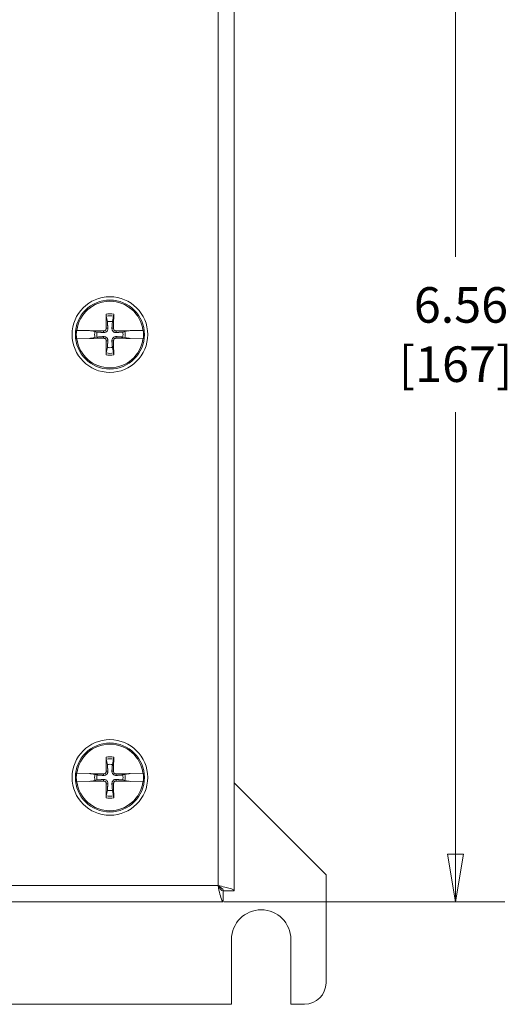
# Model space of a CAD drawing. Units: inches. Extents: x 0.1 to 10.9, y 0.1 to 8.4.
# Drawn here: x 5.7 to 6.3, y 3.8 to 5 of the extents above; entities that cross this region are included whole.
import ezdxf

# ---------------------------------------------------------------- set-up
doc = ezdxf.new("R2010")
doc.units = ezdxf.units.IN
doc.header["$MEASUREMENT"] = 0
for name, color, linetype, lineweight in [('Dimension (ANSI)', 7, 'Continuous', 5), ('Visible (ANSI)', 7, 'Continuous', 5), ('Visible Narrow (ANSI)', 7, 'Continuous', 5)]:
    doc.layers.add(name, color=color, linetype=linetype, lineweight=lineweight)
doc.styles.add('Note Text (ANSI)', font='tahoma.ttf')
doc.dimstyles.new('Default (ANSI)', dxfattribs={"dimtxt": 0.045, "dimasz": 0.06, "dimexe": 0.0625, "dimexo": 0.001, "dimgap": 0.031, "dimtad": 0, "dimtih": 1, "dimtoh": 1, "dimrnd": 1e-08, "dimzin": 4, "dimdsep": 46, "dimtxsty": 'Note Text (ANSI)', "dimblk": 'Filled-1', "dimcen": 0.09, "dimdle": 0.394, "dimclrd": 256, "dimclre": 256, "dimclrt": 256, "dimadec": 0, "dimazin": 1, "dimtfac": 2.666667, "dimtofl": 0, "dimtmove": 0, "dimatfit": 3, "dimldrblk": 'Filled-1', "dimfxl": 1, "dimtolj": 1, "dimtzin": 4, "dimlwd": -1, "dimlwe": -1, "dimarcsym": 0})

# ---------------------------------------------------------------- blocks, each defined once
blk = doc.blocks.new('Filled-1')
at = {"color": 0}
for p, q in [((0, 0), (-1, 0.167)), ((-1, 0.167), (-1, -0.167)), ((-1, 0), (0, 0)), ((-1, -0.167), (0, 0))]:
    blk.add_line(p, q, dxfattribs=at)
at = {"color": 0, "flags": 128}
blk.add_lwpolyline([(-1, -0.167), (0, 0), (-1, 0.167), (-1, -0.167)], dxfattribs=at)
at = {"color": 0}
blk.add_solid([(-1, -0.167), (0, 0), (-1, 0.167), (-1, -0.167)], dxfattribs=at)
blk = doc.blocks.new('*D19')
at = {"layer": 'Defpoints', "color": 0, "transparency": 16777216}
for p in [(5.958, 5.3639), (5.958, 3.9283), (6.2517, 3.9283)]:
    blk.add_point(p, dxfattribs=at)
at = {"layer": 'Dimension (ANSI)', "transparency": 16777216}
for p, q in [((5.959, 5.3639), (6.3142, 5.3639)), ((6.2517, 5.3039), (6.2517, 4.7444)), ((6.2517, 3.9883), (6.2517, 4.5477)), ((5.959, 3.9283), (6.3142, 3.9283))]:
    blk.add_line(p, q, dxfattribs=at)
at = {"layer": 'Dimension (ANSI)', "transparency": 16777216, "xscale": 0.0599999986588955, "yscale": 0.0599999986588955, "zscale": 0.0599999986588955}
for p, rotation in [((6.2517, 5.3639), 90), ((6.2517, 3.9283), 270)]:
    blk.add_blockref('Filled-1', p, dxfattribs=dict(at, rotation=rotation))
at = {"layer": 'Dimension (ANSI)', "transparency": 16777216, "insert": (6.2517, 4.6461), "char_height": 0.045, "attachment_point": 5, "style": 'Note Text (ANSI)'}
blk.add_mtext('\\A1; 6.56\\P[167]', dxfattribs=at)

msp = doc.modelspace()

# ---------------------------------------------------------------- linework, layer by layer
at = {"layer": 'Visible (ANSI)'}
for p, q in [((5.97168, 5.350134), (5.97168, 3.942022)), ((5.809796, 4.669398), (5.811257, 4.662417)), ((5.817649, 4.662417), (5.81911, 4.669398)), ((5.772308, 4.651422), (5.772644, 4.651414)), ((5.788847, 4.651049), (5.772644, 4.651414)), ((5.789983, 4.650893), (5.788847, 4.651049)), ((5.789983, 4.650893), (5.790551, 4.650815)), ((5.795495, 4.649822), (5.791133, 4.650735)), ((5.798114, 4.649274), (5.795495, 4.649822)), ((5.833411, 4.649822), (5.830792, 4.649274)), ((5.837773, 4.650735), (5.833411, 4.649822)), ((5.838355, 4.650815), (5.838923, 4.650893)), ((5.84006, 4.651049), (5.838923, 4.650893)), ((5.856262, 4.651414), (5.84006, 4.651049)), ((5.856262, 4.651414), (5.856599, 4.651422)), ((5.772644, 4.640742), (5.772308, 4.640735)), ((5.772644, 4.640742), (5.788847, 4.641108)), ((5.788847, 4.641108), (5.789983, 4.641263)), ((5.790551, 4.641341), (5.789983, 4.641263)), ((5.791133, 4.641421), (5.795495, 4.642334)), ((5.795495, 4.642334), (5.798114, 4.642882)), ((5.830792, 4.642882), (5.833411, 4.642334)), ((5.833411, 4.642334), (5.837773, 4.641421)), ((5.838923, 4.641263), (5.838355, 4.641341)), ((5.838923, 4.641263), (5.84006, 4.641108)), ((5.84006, 4.641108), (5.856262, 4.640742)), ((5.856599, 4.640735), (5.856262, 4.640742)), ((5.811257, 4.629739), (5.809796, 4.622758)), ((5.81911, 4.622758), (5.817649, 4.629739)), ((5.809796, 4.108851), (5.811257, 4.10187)), ((5.817649, 4.10187), (5.81911, 4.108851)), ((5.772308, 4.090875), (5.772644, 4.090867)), ((5.788847, 4.090502), (5.772644, 4.090867)), ((5.789983, 4.090346), (5.788847, 4.090502)), ((5.789983, 4.090346), (5.790551, 4.090268)), ((5.795495, 4.089275), (5.791133, 4.090188)), ((5.798114, 4.088727), (5.795495, 4.089275)), ((5.833411, 4.089275), (5.830792, 4.088727)), ((5.837773, 4.090188), (5.833411, 4.089275)), ((5.838355, 4.090268), (5.838923, 4.090346)), ((5.84006, 4.090502), (5.838923, 4.090346)), ((5.856262, 4.090867), (5.84006, 4.090502)), ((5.856262, 4.090867), (5.856599, 4.090875)), ((5.772644, 4.080195), (5.772308, 4.080188)), ((5.772644, 4.080195), (5.788847, 4.080561)), ((5.788847, 4.080561), (5.789983, 4.080717)), ((5.790551, 4.080794), (5.789983, 4.080717)), ((5.791133, 4.080874), (5.795495, 4.081787)), ((5.795495, 4.081787), (5.798114, 4.082335)), ((5.830792, 4.082335), (5.833411, 4.081787)), ((5.833411, 4.081787), (5.837773, 4.080874)), ((5.838923, 4.080717), (5.838355, 4.080794)), ((5.838923, 4.080717), (5.84006, 4.080561)), ((5.84006, 4.080561), (5.856262, 4.080195)), ((5.856599, 4.080188), (5.856262, 4.080195)), ((5.97168, 4.078695), (6.087891, 3.962484)), ((5.811257, 4.069193), (5.809796, 4.062211)), ((5.81911, 4.062211), (5.817649, 4.069193)), ((6.087891, 3.962484), (6.087891, 3.825766)), ((5.957963, 3.941867), (5.957963, 3.928305)), ((5.958117, 3.942022), (5.97168, 3.942022)), ((5.957963, 3.928305), (5.042037, 3.928305)), ((5.968262, 3.798422), (5.968262, 3.880453)), ((6.043457, 3.880453), (6.043457, 3.798422)), ((5.968262, 3.798422), (5.661875, 3.798422)), ((6.060547, 3.798422), (6.043457, 3.798422))]:
    msp.add_line(p, q, dxfattribs=at)
for centre, radius in [((5.814453, 4.646078), 0.047852), ((5.814453, 4.646078), 0.043641), ((5.814453, 4.085531), 0.047852), ((5.814453, 4.085531), 0.043641)]:
    msp.add_circle(centre, radius, dxfattribs=at)
for centre, radius, start, end in [((5.814453, 4.646078), 0.042148, 7.273042, 172.726958), ((5.814453, 4.646078), 0.016648, 78.932327, 101.067673), ((5.814453, 4.646078), 0.042483, 172.774283, 187.225717), ((5.814453, 4.646078), 0.019324, 168.827996, 191.172004), ((5.814453, 4.646078), 0.016648, 168.932327, 191.067673), ((5.814453, 4.646078), 0.016648, 348.932327, 11.067673), ((5.814453, 4.646078), 0.019324, 348.827996, 11.172004), ((5.814453, 4.646078), 0.042483, 352.774283, 7.225717), ((5.814453, 4.646078), 0.042148, 187.273042, 352.726958), ((5.814453, 4.646078), 0.016648, 258.932327, 281.067673), ((5.814453, 4.085531), 0.042148, 7.273042, 172.726958), ((5.814453, 4.085531), 0.016648, 78.932327, 101.067673), ((5.814453, 4.085531), 0.042483, 172.774283, 187.225717), ((5.814453, 4.085531), 0.019324, 168.827996, 191.172004), ((5.814453, 4.085531), 0.016648, 168.932327, 191.067673), ((5.814453, 4.085531), 0.016648, 348.932327, 11.067673), ((5.814453, 4.085531), 0.019324, 348.827996, 11.172004), ((5.814453, 4.085531), 0.042483, 352.774283, 7.225717), ((5.814453, 4.085531), 0.042148, 187.273042, 352.726958), ((5.814453, 4.085531), 0.016648, 258.932327, 281.067673), ((6.005859, 3.880453), 0.037598, 0, 180), ((6.060547, 3.825766), 0.027344, 270, 0)]:
    msp.add_arc(centre, radius, start, end, dxfattribs=at)
for centre, major_axis, start_param, end_param in [((5.818375, 4.646196), (0.002846, -0.09503), 4.43678756, 4.62774669), ((5.810531, 4.646196), (0.002846, 0.09503), 4.79703127, 4.9879904), ((5.814336, 4.642156), (-0.09503, 0.002846), 4.79703127, 4.97415309), ((5.814571, 4.642156), (-0.09503, -0.002846), 4.45062487, 4.62774669), ((5.814336, 4.65), (0.09503, 0.002846), 4.45062487, 4.62774669), ((5.818375, 4.645961), (-0.002846, -0.09503), 4.79703127, 4.9879904), ((5.810531, 4.645961), (-0.002846, 0.09503), 4.43678756, 4.62774669), ((5.814571, 4.65), (0.09503, -0.002846), 4.79703127, 4.97415309), ((5.818375, 4.085649), (0.002846, -0.09503), 4.43678756, 4.62774669), ((5.810531, 4.085649), (0.002846, 0.09503), 4.79703127, 4.9879904), ((5.814336, 4.081609), (-0.09503, 0.002846), 4.79703127, 4.97415309), ((5.814571, 4.081609), (-0.09503, -0.002846), 4.45062487, 4.62774669), ((5.814336, 4.089453), (0.09503, 0.002846), 4.45062487, 4.62774669), ((5.818375, 4.085414), (-0.002846, -0.09503), 4.79703127, 4.9879904), ((5.810531, 4.085414), (-0.002846, 0.09503), 4.43678756, 4.62774669), ((5.814571, 4.089453), (0.09503, -0.002846), 4.79703127, 4.97415309)]:
    msp.add_ellipse(centre, major_axis=major_axis, ratio=0.08715574, start_param=start_param, end_param=end_param, dxfattribs=at)
for points, knots in [([(5.809796, 4.669398), (5.809776, 4.669493), (5.809755, 4.669633), (5.809717, 4.669956), (5.809694, 4.67021), (5.809663, 4.670682), (5.809649, 4.670985), (5.809636, 4.671424), (5.809632, 4.671629), (5.809631, 4.671817)], [0.0817298518, 0.0817298518, 0.0817298518, 0.0817298518, 0.088912322, 0.088912322, 0.0977844712, 0.0977844712, 0.106760129, 0.106760129, 0.1130798017, 0.1130798017, 0.1130798017, 0.1130798017]), ([(5.819275, 4.671817), (5.819274, 4.671629), (5.819271, 4.671424), (5.819257, 4.670985), (5.819243, 4.670682), (5.819212, 4.67021), (5.819189, 4.669956), (5.819151, 4.669633), (5.81913, 4.669493), (5.81911, 4.669398)], [0.0294618891, 0.0294618891, 0.0294618891, 0.0294618891, 0.0357815618, 0.0357815618, 0.0447572196, 0.0447572196, 0.0536293688, 0.0536293688, 0.060811839, 0.060811839, 0.060811839, 0.060811839]), ([(5.790551, 4.650815), (5.790625, 4.650808), (5.790693, 4.6508), (5.790898, 4.650776), (5.791036, 4.650755), (5.791133, 4.650735)], [0.0506220669, 0.0506220669, 0.0506220669, 0.0506220669, 0.0536293688, 0.0536293688, 0.060811839, 0.060811839, 0.060811839, 0.060811839]), ([(5.790551, 4.650815), (5.790623, 4.650805), (5.79069, 4.650796), (5.790895, 4.650768), (5.791036, 4.650748), (5.791133, 4.650735)], [0.0501285926, 0.0501285926, 0.0501285926, 0.0501285926, 0.0530977069, 0.0530977069, 0.0603144918, 0.0603144918, 0.0603144918, 0.0603144918]), ([(5.811893, 4.654043), (5.811937, 4.653462), (5.811878, 4.652859), (5.81163, 4.651937), (5.811469, 4.651526), (5.811029, 4.650751), (5.810749, 4.650387), (5.810144, 4.649782), (5.80978, 4.649502), (5.809005, 4.649062), (5.808595, 4.648901), (5.807672, 4.648654), (5.807069, 4.648594), (5.806489, 4.648638)], [0.264127001, 0.264127001, 0.264127001, 0.264127001, 0.285246513, 0.285246513, 0.300145637, 0.300145637, 0.315044761, 0.315044761, 0.329943886, 0.329943886, 0.34484301, 0.34484301, 0.365962522, 0.365962522, 0.365962522, 0.365962522]), ([(5.809882, 4.653982), (5.809891, 4.653578), (5.809821, 4.653143), (5.809512, 4.652339), (5.809273, 4.651968), (5.808716, 4.651377), (5.808361, 4.651117), (5.807576, 4.650762), (5.807147, 4.650666), (5.806679, 4.650648), (5.806614, 4.650648), (5.806549, 4.650649)], [0, 0, 0, 0, 0.0141482999, 0.0141482999, 0.0282965998, 0.0282965998, 0.04243521, 0.04243521, 0.0565738203, 0.0565738203, 0.0588097564, 0.0588097564, 0.0588097564, 0.0588097564]), ([(5.822418, 4.648638), (5.821837, 4.648594), (5.821234, 4.648654), (5.820312, 4.648901), (5.819901, 4.649062), (5.819126, 4.649502), (5.818762, 4.649782), (5.818157, 4.650387), (5.817877, 4.650751), (5.817437, 4.651526), (5.817276, 4.651937), (5.817029, 4.652859), (5.816969, 4.653462), (5.817013, 4.654043)], [0.264127001, 0.264127001, 0.264127001, 0.264127001, 0.285246513, 0.285246513, 0.300145637, 0.300145637, 0.315044761, 0.315044761, 0.329943886, 0.329943886, 0.34484301, 0.34484301, 0.365962522, 0.365962522, 0.365962522, 0.365962522]), ([(5.822357, 4.650649), (5.821953, 4.65064), (5.821518, 4.650711), (5.820714, 4.651019), (5.820343, 4.651258), (5.819752, 4.651815), (5.819492, 4.65217), (5.819137, 4.652955), (5.819041, 4.653384), (5.819023, 4.653853), (5.819023, 4.653917), (5.819024, 4.653982)], [0, 0, 0, 0, 0.0141482999, 0.0141482999, 0.0282965998, 0.0282965998, 0.04243521, 0.04243521, 0.0565738203, 0.0565738203, 0.0588097564, 0.0588097564, 0.0588097564, 0.0588097564]), ([(5.837773, 4.650735), (5.83787, 4.650748), (5.838011, 4.650768), (5.838216, 4.650796), (5.838283, 4.650805), (5.838355, 4.650815)], [0.0812370833, 0.0812370833, 0.0812370833, 0.0812370833, 0.0884538682, 0.0884538682, 0.0914229835, 0.0914229835, 0.0914229835, 0.0914229835]), ([(5.837773, 4.650735), (5.837868, 4.650755), (5.838008, 4.650776), (5.838213, 4.6508), (5.838282, 4.650808), (5.838355, 4.650815)], [0.0817298531, 0.0817298531, 0.0817298531, 0.0817298531, 0.088912322, 0.088912322, 0.0919196249, 0.0919196249, 0.0919196249, 0.0919196249]), ([(5.791133, 4.641421), (5.791038, 4.641401), (5.790898, 4.64138), (5.790693, 4.641356), (5.790625, 4.641348), (5.790551, 4.641341)], [0.0817298531, 0.0817298531, 0.0817298531, 0.0817298531, 0.088912322, 0.088912322, 0.0919196249, 0.0919196249, 0.0919196249, 0.0919196249]), ([(5.791133, 4.641421), (5.791036, 4.641408), (5.790895, 4.641388), (5.79069, 4.64136), (5.790623, 4.641351), (5.790551, 4.641341)], [0.0812370833, 0.0812370833, 0.0812370833, 0.0812370833, 0.0884538682, 0.0884538682, 0.0914229835, 0.0914229835, 0.0914229835, 0.0914229835]), ([(5.806489, 4.643518), (5.807069, 4.643562), (5.807672, 4.643503), (5.808595, 4.643255), (5.809005, 4.643094), (5.80978, 4.642654), (5.810144, 4.642374), (5.810749, 4.641769), (5.811029, 4.641405), (5.811469, 4.64063), (5.81163, 4.64022), (5.811878, 4.639297), (5.811937, 4.638694), (5.811893, 4.638114)], [0.264127001, 0.264127001, 0.264127001, 0.264127001, 0.285246513, 0.285246513, 0.300145637, 0.300145637, 0.315044761, 0.315044761, 0.329943886, 0.329943886, 0.34484301, 0.34484301, 0.365962522, 0.365962522, 0.365962522, 0.365962522]), ([(5.806549, 4.641507), (5.806954, 4.641516), (5.807388, 4.641446), (5.808193, 4.641137), (5.808563, 4.640898), (5.809154, 4.640341), (5.809414, 4.639986), (5.80977, 4.639201), (5.809865, 4.638772), (5.809883, 4.638304), (5.809883, 4.638239), (5.809882, 4.638174)], [0, 0, 0, 0, 0.0141482999, 0.0141482999, 0.0282965998, 0.0282965998, 0.04243521, 0.04243521, 0.0565738203, 0.0565738203, 0.0588097564, 0.0588097564, 0.0588097564, 0.0588097564]), ([(5.817013, 4.638114), (5.816969, 4.638694), (5.817029, 4.639297), (5.817276, 4.64022), (5.817437, 4.64063), (5.817877, 4.641405), (5.818157, 4.641769), (5.818762, 4.642374), (5.819126, 4.642654), (5.819901, 4.643094), (5.820312, 4.643255), (5.821234, 4.643503), (5.821837, 4.643562), (5.822418, 4.643518)], [0.264127001, 0.264127001, 0.264127001, 0.264127001, 0.285246513, 0.285246513, 0.300145637, 0.300145637, 0.315044761, 0.315044761, 0.329943886, 0.329943886, 0.34484301, 0.34484301, 0.365962522, 0.365962522, 0.365962522, 0.365962522]), ([(5.819024, 4.638174), (5.819015, 4.638579), (5.819086, 4.639013), (5.819394, 4.639818), (5.819633, 4.640188), (5.82019, 4.640779), (5.820545, 4.641039), (5.82133, 4.641395), (5.821759, 4.64149), (5.822228, 4.641508), (5.822292, 4.641508), (5.822357, 4.641507)], [0, 0, 0, 0, 0.0141482999, 0.0141482999, 0.0282965998, 0.0282965998, 0.04243521, 0.04243521, 0.0565738203, 0.0565738203, 0.0588097564, 0.0588097564, 0.0588097564, 0.0588097564]), ([(5.838355, 4.641341), (5.838283, 4.641351), (5.838216, 4.64136), (5.838011, 4.641388), (5.83787, 4.641408), (5.837773, 4.641421)], [0.0501285926, 0.0501285926, 0.0501285926, 0.0501285926, 0.0530977069, 0.0530977069, 0.0603144918, 0.0603144918, 0.0603144918, 0.0603144918]), ([(5.838355, 4.641341), (5.838282, 4.641348), (5.838213, 4.641356), (5.838008, 4.64138), (5.837871, 4.641401), (5.837773, 4.641421)], [0.0506220669, 0.0506220669, 0.0506220669, 0.0506220669, 0.0536293688, 0.0536293688, 0.060811839, 0.060811839, 0.060811839, 0.060811839]), ([(5.809631, 4.620339), (5.809632, 4.620527), (5.809636, 4.620732), (5.809649, 4.621171), (5.809663, 4.621474), (5.809694, 4.621946), (5.809717, 4.6222), (5.809755, 4.622523), (5.809776, 4.622663), (5.809796, 4.622758)], [0.0294618891, 0.0294618891, 0.0294618891, 0.0294618891, 0.0357815618, 0.0357815618, 0.0447572196, 0.0447572196, 0.0536293688, 0.0536293688, 0.060811839, 0.060811839, 0.060811839, 0.060811839]), ([(5.81911, 4.622758), (5.81913, 4.622663), (5.819151, 4.622523), (5.819189, 4.6222), (5.819212, 4.621946), (5.819243, 4.621474), (5.819257, 4.621171), (5.819271, 4.620732), (5.819274, 4.620527), (5.819275, 4.620339)], [0.0817298518, 0.0817298518, 0.0817298518, 0.0817298518, 0.088912322, 0.088912322, 0.0977844712, 0.0977844712, 0.106760129, 0.106760129, 0.1130798017, 0.1130798017, 0.1130798017, 0.1130798017]), ([(5.809796, 4.108851), (5.809776, 4.108946), (5.809755, 4.109086), (5.809717, 4.10941), (5.809694, 4.109663), (5.809663, 4.110135), (5.809649, 4.110438), (5.809636, 4.110877), (5.809632, 4.111082), (5.809631, 4.11127)], [0.0817298518, 0.0817298518, 0.0817298518, 0.0817298518, 0.088912322, 0.088912322, 0.0977844712, 0.0977844712, 0.106760129, 0.106760129, 0.1130798017, 0.1130798017, 0.1130798017, 0.1130798017]), ([(5.819275, 4.11127), (5.819274, 4.111082), (5.819271, 4.110877), (5.819257, 4.110438), (5.819243, 4.110135), (5.819212, 4.109663), (5.819189, 4.10941), (5.819151, 4.109086), (5.81913, 4.108946), (5.81911, 4.108851)], [0.0294618891, 0.0294618891, 0.0294618891, 0.0294618891, 0.0357815618, 0.0357815618, 0.0447572196, 0.0447572196, 0.0536293688, 0.0536293688, 0.060811839, 0.060811839, 0.060811839, 0.060811839]), ([(5.790551, 4.090268), (5.790625, 4.090261), (5.790693, 4.090254), (5.790898, 4.090229), (5.791036, 4.090208), (5.791133, 4.090188)], [0.0506220669, 0.0506220669, 0.0506220669, 0.0506220669, 0.0536293688, 0.0536293688, 0.060811839, 0.060811839, 0.060811839, 0.060811839]), ([(5.790551, 4.090268), (5.790623, 4.090258), (5.79069, 4.090249), (5.790895, 4.090221), (5.791036, 4.090202), (5.791133, 4.090188)], [0.0501285926, 0.0501285926, 0.0501285926, 0.0501285926, 0.0530977069, 0.0530977069, 0.0603144918, 0.0603144918, 0.0603144918, 0.0603144918]), ([(5.811893, 4.093496), (5.811937, 4.092915), (5.811878, 4.092312), (5.81163, 4.09139), (5.811469, 4.090979), (5.811029, 4.090205), (5.810749, 4.08984), (5.810144, 4.089235), (5.80978, 4.088955), (5.809005, 4.088515), (5.808595, 4.088355), (5.807672, 4.088107), (5.807069, 4.088047), (5.806489, 4.088091)], [0.264127001, 0.264127001, 0.264127001, 0.264127001, 0.285246513, 0.285246513, 0.300145637, 0.300145637, 0.315044761, 0.315044761, 0.329943886, 0.329943886, 0.34484301, 0.34484301, 0.365962522, 0.365962522, 0.365962522, 0.365962522]), ([(5.809882, 4.093435), (5.809891, 4.093031), (5.809821, 4.092597), (5.809512, 4.091792), (5.809273, 4.091421), (5.808716, 4.09083), (5.808361, 4.090571), (5.807576, 4.090215), (5.807147, 4.090119), (5.806679, 4.090102), (5.806614, 4.090101), (5.806549, 4.090103)], [0, 0, 0, 0, 0.0141482999, 0.0141482999, 0.0282965998, 0.0282965998, 0.04243521, 0.04243521, 0.0565738203, 0.0565738203, 0.0588097564, 0.0588097564, 0.0588097564, 0.0588097564]), ([(5.822418, 4.088091), (5.821837, 4.088047), (5.821234, 4.088107), (5.820312, 4.088355), (5.819901, 4.088515), (5.819126, 4.088955), (5.818762, 4.089235), (5.818157, 4.08984), (5.817877, 4.090205), (5.817437, 4.090979), (5.817276, 4.09139), (5.817029, 4.092312), (5.816969, 4.092915), (5.817013, 4.093496)], [0.264127001, 0.264127001, 0.264127001, 0.264127001, 0.285246513, 0.285246513, 0.300145637, 0.300145637, 0.315044761, 0.315044761, 0.329943886, 0.329943886, 0.34484301, 0.34484301, 0.365962522, 0.365962522, 0.365962522, 0.365962522]), ([(5.822357, 4.090103), (5.821953, 4.090093), (5.821518, 4.090164), (5.820714, 4.090472), (5.820343, 4.090711), (5.819752, 4.091268), (5.819492, 4.091623), (5.819137, 4.092408), (5.819041, 4.092837), (5.819023, 4.093306), (5.819023, 4.09337), (5.819024, 4.093435)], [0, 0, 0, 0, 0.0141482999, 0.0141482999, 0.0282965998, 0.0282965998, 0.04243521, 0.04243521, 0.0565738203, 0.0565738203, 0.0588097564, 0.0588097564, 0.0588097564, 0.0588097564]), ([(5.837773, 4.090188), (5.83787, 4.090202), (5.838011, 4.090221), (5.838216, 4.090249), (5.838283, 4.090258), (5.838355, 4.090268)], [0.0812370833, 0.0812370833, 0.0812370833, 0.0812370833, 0.0884538682, 0.0884538682, 0.0914229835, 0.0914229835, 0.0914229835, 0.0914229835]), ([(5.837773, 4.090188), (5.837868, 4.090208), (5.838008, 4.090229), (5.838213, 4.090254), (5.838282, 4.090261), (5.838355, 4.090268)], [0.0817298531, 0.0817298531, 0.0817298531, 0.0817298531, 0.088912322, 0.088912322, 0.0919196249, 0.0919196249, 0.0919196249, 0.0919196249]), ([(5.791133, 4.080874), (5.791038, 4.080854), (5.790898, 4.080833), (5.790693, 4.080809), (5.790625, 4.080802), (5.790551, 4.080794)], [0.0817298531, 0.0817298531, 0.0817298531, 0.0817298531, 0.088912322, 0.088912322, 0.0919196249, 0.0919196249, 0.0919196249, 0.0919196249]), ([(5.791133, 4.080874), (5.791036, 4.080861), (5.790895, 4.080842), (5.79069, 4.080813), (5.790623, 4.080804), (5.790551, 4.080794)], [0.0812370833, 0.0812370833, 0.0812370833, 0.0812370833, 0.0884538682, 0.0884538682, 0.0914229835, 0.0914229835, 0.0914229835, 0.0914229835]), ([(5.806489, 4.082972), (5.807069, 4.083015), (5.807672, 4.082956), (5.808595, 4.082708), (5.809005, 4.082547), (5.80978, 4.082108), (5.810144, 4.081827), (5.810749, 4.081223), (5.811029, 4.080858), (5.811469, 4.080083), (5.81163, 4.079673), (5.811878, 4.078751), (5.811937, 4.078147), (5.811893, 4.077567)], [0.264127001, 0.264127001, 0.264127001, 0.264127001, 0.285246513, 0.285246513, 0.300145637, 0.300145637, 0.315044761, 0.315044761, 0.329943886, 0.329943886, 0.34484301, 0.34484301, 0.365962522, 0.365962522, 0.365962522, 0.365962522]), ([(5.806549, 4.08096), (5.806954, 4.080969), (5.807388, 4.080899), (5.808193, 4.08059), (5.808563, 4.080352), (5.809154, 4.079795), (5.809414, 4.079439), (5.80977, 4.078654), (5.809865, 4.078225), (5.809883, 4.077757), (5.809883, 4.077692), (5.809882, 4.077627)], [0, 0, 0, 0, 0.0141482999, 0.0141482999, 0.0282965998, 0.0282965998, 0.04243521, 0.04243521, 0.0565738203, 0.0565738203, 0.0588097564, 0.0588097564, 0.0588097564, 0.0588097564]), ([(5.817013, 4.077567), (5.816969, 4.078147), (5.817029, 4.078751), (5.817276, 4.079673), (5.817437, 4.080083), (5.817877, 4.080858), (5.818157, 4.081223), (5.818762, 4.081827), (5.819126, 4.082108), (5.819901, 4.082547), (5.820312, 4.082708), (5.821234, 4.082956), (5.821837, 4.083015), (5.822418, 4.082972)], [0.264127001, 0.264127001, 0.264127001, 0.264127001, 0.285246513, 0.285246513, 0.300145637, 0.300145637, 0.315044761, 0.315044761, 0.329943886, 0.329943886, 0.34484301, 0.34484301, 0.365962522, 0.365962522, 0.365962522, 0.365962522]), ([(5.819024, 4.077627), (5.819015, 4.078032), (5.819086, 4.078466), (5.819394, 4.079271), (5.819633, 4.079641), (5.82019, 4.080232), (5.820545, 4.080492), (5.82133, 4.080848), (5.821759, 4.080944), (5.822228, 4.080961), (5.822292, 4.080961), (5.822357, 4.08096)], [0, 0, 0, 0, 0.0141482999, 0.0141482999, 0.0282965998, 0.0282965998, 0.04243521, 0.04243521, 0.0565738203, 0.0565738203, 0.0588097564, 0.0588097564, 0.0588097564, 0.0588097564]), ([(5.838355, 4.080794), (5.838283, 4.080804), (5.838216, 4.080813), (5.838011, 4.080842), (5.83787, 4.080861), (5.837773, 4.080874)], [0.0501285926, 0.0501285926, 0.0501285926, 0.0501285926, 0.0530977069, 0.0530977069, 0.0603144918, 0.0603144918, 0.0603144918, 0.0603144918]), ([(5.838355, 4.080794), (5.838282, 4.080802), (5.838213, 4.080809), (5.838008, 4.080833), (5.837871, 4.080854), (5.837773, 4.080874)], [0.0506220669, 0.0506220669, 0.0506220669, 0.0506220669, 0.0536293688, 0.0536293688, 0.060811839, 0.060811839, 0.060811839, 0.060811839]), ([(5.809631, 4.059792), (5.809632, 4.05998), (5.809636, 4.060185), (5.809649, 4.060624), (5.809663, 4.060927), (5.809694, 4.0614), (5.809717, 4.061653), (5.809755, 4.061976), (5.809776, 4.062116), (5.809796, 4.062211)], [0.0294618891, 0.0294618891, 0.0294618891, 0.0294618891, 0.0357815618, 0.0357815618, 0.0447572196, 0.0447572196, 0.0536293688, 0.0536293688, 0.060811839, 0.060811839, 0.060811839, 0.060811839]), ([(5.81911, 4.062211), (5.81913, 4.062116), (5.819151, 4.061976), (5.819189, 4.061653), (5.819212, 4.0614), (5.819243, 4.060927), (5.819257, 4.060624), (5.819271, 4.060185), (5.819274, 4.05998), (5.819275, 4.059792)], [0.0817298518, 0.0817298518, 0.0817298518, 0.0817298518, 0.088912322, 0.088912322, 0.0977844712, 0.0977844712, 0.106760129, 0.106760129, 0.1130798017, 0.1130798017, 0.1130798017, 0.1130798017]), ([(5.951281, 3.948703), (5.952882, 3.941029), (5.954482, 3.933549), (5.956082, 3.930266), (5.956709, 3.92898), (5.957336, 3.928305), (5.957963, 3.928305)], [0, 0, 0, 0, 1.12870504, 1.12870504, 1.12870504, 1.57079633, 1.57079633, 1.57079633, 1.57079633]), ([(5.951281, 3.948703), (5.953385, 3.945323), (5.955488, 3.942188), (5.957591, 3.941893), (5.957715, 3.941876), (5.957839, 3.941867), (5.957963, 3.941867)], [0, 0, 0, 0, 1.48347479, 1.48347479, 1.48347479, 1.57079633, 1.57079633, 1.57079633, 1.57079633]), ([(5.97168, 3.942022), (5.97168, 3.943622), (5.966945, 3.945222), (5.960008, 3.946823), (5.957291, 3.94745), (5.954287, 3.948076), (5.951281, 3.948703)], [0, 0, 0, 0, 1.12870504, 1.12870504, 1.12870504, 1.57079633, 1.57079633, 1.57079633, 1.57079633]), ([(5.951281, 3.948703), (5.954662, 3.9466), (5.957796, 3.944497), (5.958091, 3.942393), (5.958108, 3.942269), (5.958117, 3.942146), (5.958117, 3.942022)], [0, 0, 0, 0, 1.48347479, 1.48347479, 1.48347479, 1.57079633, 1.57079633, 1.57079633, 1.57079633])]:
    msp.add_open_spline(points, degree=3, knots=knots, dxfattribs=at)
for points, weights in [([(5.811257, 4.662417), (5.811683, 4.656833), (5.811893, 4.654043)], [1, 1.43005778529, 1.81116504856]), ([(5.817013, 4.654043), (5.817223, 4.656833), (5.817649, 4.662417)], [1.81116504856, 1.43005778529, 1]), ([(5.806489, 4.648638), (5.803698, 4.648848), (5.798114, 4.649274)], [1.81116504856, 1.43005778529, 1]), ([(5.830792, 4.649274), (5.825208, 4.648848), (5.822418, 4.648638)], [1, 1.43005778529, 1.81116504856]), ([(5.798114, 4.642882), (5.803698, 4.643308), (5.806489, 4.643518)], [1, 1.43005778529, 1.81116504856]), ([(5.811893, 4.638114), (5.811683, 4.635323), (5.811257, 4.629739)], [1.81116504856, 1.43005778529, 1]), ([(5.817649, 4.629739), (5.817223, 4.635323), (5.817013, 4.638114)], [1, 1.43005778529, 1.81116504856]), ([(5.822418, 4.643518), (5.825208, 4.643308), (5.830792, 4.642882)], [1.81116504856, 1.43005778529, 1]), ([(5.811257, 4.10187), (5.811683, 4.096286), (5.811893, 4.093496)], [1, 1.43005778529, 1.81116504856]), ([(5.817013, 4.093496), (5.817223, 4.096286), (5.817649, 4.10187)], [1.81116504856, 1.43005778529, 1]), ([(5.806489, 4.088091), (5.803698, 4.088301), (5.798114, 4.088727)], [1.81116504856, 1.43005778529, 1]), ([(5.830792, 4.088727), (5.825208, 4.088301), (5.822418, 4.088091)], [1, 1.43005778529, 1.81116504856]), ([(5.798114, 4.082335), (5.803698, 4.082761), (5.806489, 4.082972)], [1, 1.43005778529, 1.81116504856]), ([(5.811893, 4.077567), (5.811683, 4.074776), (5.811257, 4.069193)], [1.81116504856, 1.43005778529, 1]), ([(5.817649, 4.069193), (5.817223, 4.074776), (5.817013, 4.077567)], [1, 1.43005778529, 1.81116504856]), ([(5.822418, 4.082972), (5.825208, 4.082761), (5.830792, 4.082335)], [1.81116504856, 1.43005778529, 1])]:
    msp.add_rational_spline(points, weights, degree=2, dxfattribs=at)
at = {"layer": 'Visible Narrow (ANSI)'}
for p, q in [((5.951281, 3.948703), (5.951281, 5.343453)), ((5.806549, 4.650649), (5.806489, 4.648638)), ((5.809882, 4.653982), (5.811893, 4.654043)), ((5.819024, 4.653982), (5.817013, 4.654043)), ((5.822357, 4.650649), (5.822418, 4.648638)), ((5.806549, 4.641507), (5.806489, 4.643518)), ((5.809882, 4.638174), (5.811893, 4.638114)), ((5.819024, 4.638174), (5.817013, 4.638114)), ((5.822357, 4.641507), (5.822418, 4.643518)), ((5.806549, 4.090103), (5.806489, 4.088091)), ((5.809882, 4.093435), (5.811893, 4.093496)), ((5.819024, 4.093435), (5.817013, 4.093496)), ((5.822357, 4.090103), (5.822418, 4.088091)), ((5.806549, 4.08096), (5.806489, 4.082972)), ((5.809882, 4.077627), (5.811893, 4.077567)), ((5.819024, 4.077627), (5.817013, 4.077567)), ((5.822357, 4.08096), (5.822418, 4.082972)), ((5.048719, 3.948703), (5.951281, 3.948703))]:
    msp.add_line(p, q, dxfattribs=at)
for centre, radius, start, end in [((5.814453, 4.646078), 0.026187, 79.388398, 100.611602), ((5.814453, 4.646078), 0.023781, 78.70635, 101.29365), ((5.814453, 4.646078), 0.026187, 259.388398, 280.611602), ((5.814453, 4.646078), 0.023781, 258.70635, 281.29365), ((5.814453, 4.085531), 0.026187, 79.388398, 100.611602), ((5.814453, 4.085531), 0.023781, 78.70635, 101.29365), ((5.814453, 4.085531), 0.026187, 259.388398, 280.611602), ((5.814453, 4.085531), 0.023781, 258.70635, 281.29365)]:
    msp.add_arc(centre, radius, start, end, dxfattribs=at)

# ---------------------------------------------------------------- dimensions: what is measured, and where the dimension line sits
at = {"layer": 'Dimension (ANSI)'}
dim = msp.add_linear_dim(base=(6.25168, 3.928305), p1=(5.957963, 5.363852), p2=(5.957963, 3.928305), angle=90, text=' <>\\X[167]', dimstyle='Default (ANSI)', override={"dimgap": 0.031, "dimdec": 2, "dimlfac": 4.571429, "dimpost": '\\X', "dimtol": 0, "dimlim": 0, "dimtp": 0, "dimtm": 0, "dimtdec": 2, "dimatfit": 1}, dxfattribs=at)
dim.commit()
dim.dimension.update_dxf_attribs({"geometry": '*D19', "text_midpoint": (6.25168, 4.646078), "dimtype": 160})

doc.saveas('drawing.dxf')
